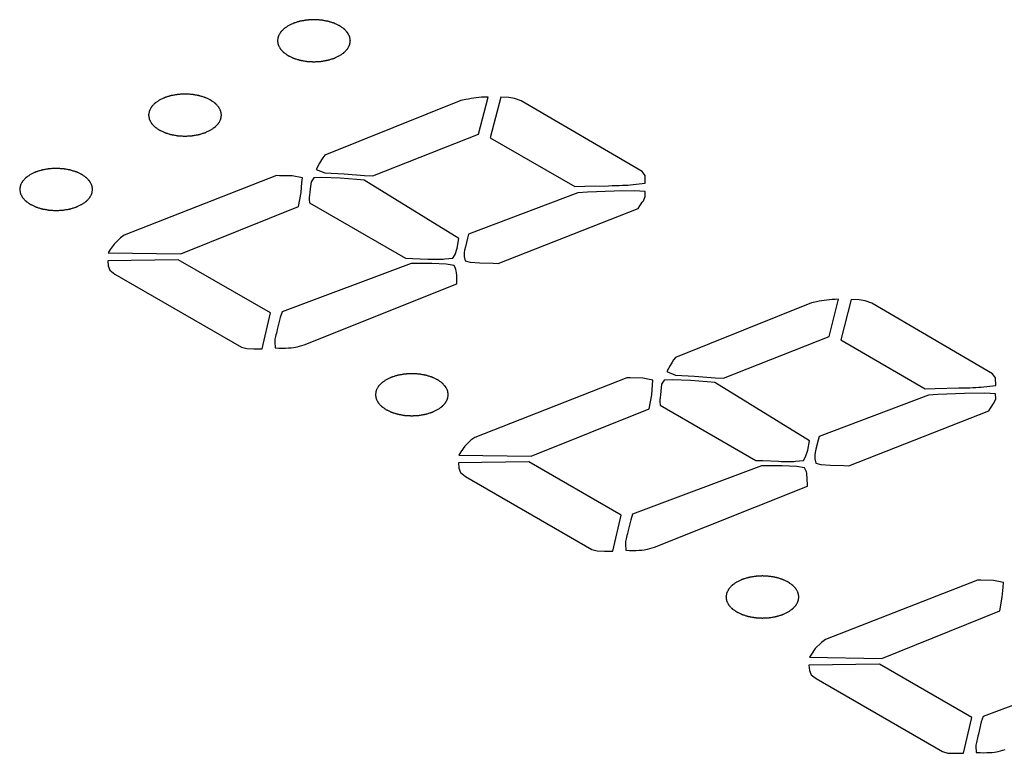
# Model space of a CAD drawing. Units: inches. Extents: x 0 to 34, y 0 to 22.
# Drawn here: x 27.2 to 27.8, y 12.7 to 13.1 of the extents above; entities that cross this region are included whole.
import ezdxf

# ---------------------------------------------------------------- set-up
doc = ezdxf.new("R2010")
doc.units = ezdxf.units.IN
doc.header["$LTSCALE"] = 1.87
doc.header["$MEASUREMENT"] = 0
doc.layers.add('7_ALL_FEATURES', color=7, linetype='CONTINUOUS')

msp = doc.modelspace()

# ---------------------------------------------------------------- linework, layer by layer
at = {"layer": '7_ALL_FEATURES', "color": 7, "linetype": 'CONTINUOUS'}
for p, q in [((27.46788, 13.01825), (27.39435, 12.98876)), ((27.47052, 13.0188), (27.46788, 13.01825)), ((27.47735, 13.00005), (27.48248, 13.02018)), ((27.48934, 13.02007), (27.48364, 12.9982)), ((27.49365, 13.01996), (27.48934, 13.02007)), ((27.49684, 13.0193), (27.49365, 13.01996)), ((27.50044, 13.0181), (27.49684, 13.0193)), ((27.56566, 12.97986), (27.50044, 13.0181)), ((27.42036, 12.97759), (27.47735, 13.00005)), ((27.48364, 12.9982), (27.52933, 12.97182)), ((27.39154, 12.98446), (27.38967, 12.9811)), ((27.38967, 12.9811), (27.39443, 12.97924)), ((27.39443, 12.97924), (27.40475, 12.97861)), ((27.40475, 12.97861), (27.41582, 12.97784)), ((27.56731, 12.97772), (27.56566, 12.97986)), ((27.3682, 12.9778), (27.28603, 12.9456)), ((27.36995, 12.97768), (27.3682, 12.9778)), ((27.37681, 12.97757), (27.36995, 12.97768)), ((27.38222, 12.97651), (27.37681, 12.97757)), ((27.38157, 12.9686), (27.38202, 12.97397)), ((27.38202, 12.97397), (27.38222, 12.97651)), ((27.38694, 12.97439), (27.38649, 12.9705)), ((27.38834, 12.97654), (27.38694, 12.97439)), ((27.3927, 12.97669), (27.38834, 12.97654)), ((27.40256, 12.97632), (27.3927, 12.97669)), ((27.41159, 12.97555), (27.40256, 12.97632)), ((27.41562, 12.97529), (27.41159, 12.97555)), ((27.46674, 12.94371), (27.41562, 12.97529)), ((27.41582, 12.97784), (27.42036, 12.97759)), ((27.56084, 12.97287), (27.56733, 12.97357)), ((27.56733, 12.97357), (27.56731, 12.97772)), ((27.38022, 12.96109), (27.38157, 12.9686)), ((27.53102, 12.96847), (27.47199, 12.946)), ((27.52933, 12.97182), (27.5347, 12.97197)), ((27.53617, 12.96876), (27.53102, 12.96847)), ((27.5347, 12.97197), (27.54749, 12.97228)), ((27.55053, 12.96934), (27.53617, 12.96876)), ((27.56151, 12.96952), (27.55053, 12.96934)), ((27.5673, 12.96914), (27.56151, 12.96952)), ((27.56733, 12.96646), (27.5673, 12.96914)), ((27.38599, 12.96486), (27.38617, 12.96299)), ((27.38617, 12.96299), (27.43786, 12.93314)), ((27.56639, 12.96404), (27.56733, 12.96646)), ((27.31654, 12.93538), (27.38022, 12.96109)), ((27.48801, 12.93024), (27.56363, 12.96001)), ((27.28398, 12.94411), (27.28058, 12.94075)), ((27.28603, 12.9456), (27.28398, 12.94411)), ((27.46583, 12.93861), (27.46674, 12.94371)), ((27.47138, 12.94399), (27.47028, 12.93929)), ((27.47199, 12.946), (27.47138, 12.94399)), ((27.27852, 12.93779), (27.27745, 12.93604)), ((27.27745, 12.93604), (27.31654, 12.93538)), ((27.28058, 12.94075), (27.27852, 12.93779)), ((27.4647, 12.93512), (27.46583, 12.93861)), ((27.31523, 12.93229), (27.27719, 12.93175)), ((27.27719, 12.93175), (27.27745, 12.92894)), ((27.36507, 12.90352), (27.31523, 12.93229)), ((27.43786, 12.93314), (27.44166, 12.93302)), ((27.44166, 12.93302), (27.44999, 12.93265)), ((27.45917, 12.93268), (27.46357, 12.9331)), ((27.46357, 12.9331), (27.4647, 12.93512)), ((27.4696, 12.93406), (27.47019, 12.93165)), ((27.47019, 12.93165), (27.47287, 12.93099)), ((27.47287, 12.93099), (27.47815, 12.93061)), ((27.27745, 12.92894), (27.27831, 12.92666)), ((27.27831, 12.92666), (27.28099, 12.92453)), ((27.4409, 12.9302), (27.37128, 12.90407)), ((27.45211, 12.93024), (27.4409, 12.9302)), ((27.45994, 12.92987), (27.45211, 12.93024)), ((27.46415, 12.92922), (27.45994, 12.92987)), ((27.46488, 12.92761), (27.46415, 12.92922)), ((27.47815, 12.93061), (27.48523, 12.93037)), ((27.48523, 12.93037), (27.48801, 12.93024)), ((27.28099, 12.92453), (27.34929, 12.88509)), ((27.46566, 12.91917), (27.46561, 12.92385)), ((27.38312, 12.88629), (27.46566, 12.91917)), ((27.65983, 12.90951), (27.65718, 12.90896)), ((27.66665, 12.89076), (27.67179, 12.91089)), ((27.67864, 12.91078), (27.67294, 12.88891)), ((27.68295, 12.91066), (27.67864, 12.91078)), ((27.68614, 12.91), (27.68295, 12.91066)), ((27.68975, 12.90881), (27.68614, 12.91)), ((27.65718, 12.90896), (27.58365, 12.87947)), ((27.75496, 12.87057), (27.68975, 12.90881)), ((27.36059, 12.88419), (27.36507, 12.90352)), ((27.37024, 12.90112), (27.3687, 12.89455)), ((27.37128, 12.90407), (27.37024, 12.90112)), ((27.60966, 12.8683), (27.66665, 12.89076)), ((27.67294, 12.88891), (27.71863, 12.86253)), ((27.34929, 12.88509), (27.35221, 12.8843)), ((27.35221, 12.8843), (27.356, 12.88418)), ((27.356, 12.88418), (27.36059, 12.88419)), ((27.36738, 12.88797), (27.36754, 12.88462)), ((27.37936, 12.8852), (27.38312, 12.88629)), ((27.58085, 12.87516), (27.57897, 12.87181)), ((27.5575, 12.86851), (27.47534, 12.8363)), ((27.55926, 12.86838), (27.5575, 12.86851)), ((27.56612, 12.86827), (27.55926, 12.86838)), ((27.57153, 12.86722), (27.56612, 12.86827)), ((27.57133, 12.86467), (27.57153, 12.86722)), ((27.57764, 12.86724), (27.57624, 12.86509)), ((27.582, 12.86739), (27.57764, 12.86724)), ((27.57897, 12.87181), (27.58373, 12.86995)), ((27.59187, 12.86703), (27.582, 12.86739)), ((27.58373, 12.86995), (27.59406, 12.86931)), ((27.60089, 12.86625), (27.59187, 12.86703)), ((27.59406, 12.86931), (27.60513, 12.86855)), ((27.60513, 12.86855), (27.60966, 12.8683)), ((27.75661, 12.86843), (27.75496, 12.87057)), ((27.75663, 12.86427), (27.75661, 12.86843)), ((27.57088, 12.85931), (27.57133, 12.86467)), ((27.57624, 12.86509), (27.5758, 12.8612)), ((27.60492, 12.866), (27.60089, 12.86625)), ((27.65605, 12.83441), (27.60492, 12.866)), ((27.71863, 12.86253), (27.72401, 12.86268)), ((27.72401, 12.86268), (27.7368, 12.86298)), ((27.75014, 12.86358), (27.75663, 12.86427)), ((27.56953, 12.8518), (27.57088, 12.85931)), ((27.72033, 12.85918), (27.6613, 12.83671)), ((27.72547, 12.85947), (27.72033, 12.85918)), ((27.73984, 12.86004), (27.72547, 12.85947)), ((27.75082, 12.86023), (27.73984, 12.86004)), ((27.75661, 12.85985), (27.75082, 12.86023)), ((27.75569, 12.85475), (27.75663, 12.85717)), ((27.75663, 12.85717), (27.75661, 12.85985)), ((27.50585, 12.82609), (27.56953, 12.8518)), ((27.5753, 12.85557), (27.57547, 12.85369)), ((27.57547, 12.85369), (27.62716, 12.82385)), ((27.67732, 12.82095), (27.75293, 12.85072)), ((27.47534, 12.8363), (27.47329, 12.83482)), ((27.6613, 12.83671), (27.66068, 12.8347)), ((27.46989, 12.83146), (27.46783, 12.8285)), ((27.47329, 12.83482), (27.46989, 12.83146)), ((27.65514, 12.82931), (27.65605, 12.83441)), ((27.66068, 12.8347), (27.65959, 12.83)), ((27.46783, 12.8285), (27.46675, 12.82675)), ((27.46675, 12.82675), (27.50585, 12.82609)), ((27.65288, 12.82381), (27.654, 12.82582)), ((27.654, 12.82582), (27.65514, 12.82931)), ((27.6589, 12.82477), (27.65949, 12.82236)), ((27.50453, 12.823), (27.46649, 12.82246)), ((27.46649, 12.82246), (27.46675, 12.81965)), ((27.46675, 12.81965), (27.46762, 12.81737)), ((27.55438, 12.79422), (27.50453, 12.823)), ((27.6302, 12.82091), (27.56059, 12.79478)), ((27.62716, 12.82385), (27.63096, 12.82373)), ((27.64141, 12.82095), (27.6302, 12.82091)), ((27.63096, 12.82373), (27.6393, 12.82336)), ((27.64924, 12.82058), (27.64141, 12.82095)), ((27.64847, 12.82339), (27.65288, 12.82381)), ((27.65345, 12.81992), (27.64924, 12.82058)), ((27.65418, 12.81832), (27.65345, 12.81992)), ((27.65949, 12.82236), (27.66217, 12.8217)), ((27.66217, 12.8217), (27.66745, 12.82131)), ((27.66745, 12.82131), (27.67454, 12.82107)), ((27.67454, 12.82107), (27.67732, 12.82095)), ((27.46762, 12.81737), (27.47029, 12.81523)), ((27.47029, 12.81523), (27.5386, 12.7758)), ((27.65496, 12.80987), (27.65491, 12.81455)), ((27.57242, 12.77699), (27.65496, 12.80987)), ((27.5499, 12.7749), (27.55438, 12.79422)), ((27.56059, 12.79478), (27.55955, 12.79183)), ((27.55955, 12.79183), (27.558, 12.78526)), ((27.55668, 12.77868), (27.55685, 12.77533)), ((27.56867, 12.77591), (27.57242, 12.77699)), ((27.5386, 12.7758), (27.54151, 12.775)), ((27.54151, 12.775), (27.54531, 12.77488)), ((27.54531, 12.77488), (27.5499, 12.7749)), ((27.74681, 12.75922), (27.66464, 12.72701)), ((27.74856, 12.75909), (27.74681, 12.75922)), ((27.75542, 12.75898), (27.74856, 12.75909)), ((27.76083, 12.75793), (27.75542, 12.75898)), ((27.76018, 12.75002), (27.76063, 12.75538)), ((27.76063, 12.75538), (27.76083, 12.75793)), ((27.75883, 12.7425), (27.76018, 12.75002)), ((27.69515, 12.7168), (27.75883, 12.7425)), ((27.66259, 12.72553), (27.65919, 12.72216)), ((27.66464, 12.72701), (27.66259, 12.72553)), ((27.65713, 12.71921), (27.65606, 12.71746)), ((27.65919, 12.72216), (27.65713, 12.71921)), ((27.69384, 12.71371), (27.6558, 12.71317)), ((27.6558, 12.71317), (27.65606, 12.71035)), ((27.65606, 12.71746), (27.69515, 12.7168)), ((27.74368, 12.68493), (27.69384, 12.71371)), ((27.65606, 12.71035), (27.65692, 12.70808)), ((27.65692, 12.70808), (27.6596, 12.70594)), ((27.81951, 12.71162), (27.74989, 12.68549)), ((27.6596, 12.70594), (27.7279, 12.66651)), ((27.7392, 12.66561), (27.74368, 12.68493)), ((27.74885, 12.68254), (27.7473, 12.67596)), ((27.74989, 12.68549), (27.74885, 12.68254)), ((27.7279, 12.66651), (27.73082, 12.66571)), ((27.73082, 12.66571), (27.73461, 12.66559)), ((27.73461, 12.66559), (27.7392, 12.66561)), ((27.74599, 12.66939), (27.74615, 12.66604)), ((27.75797, 12.66661), (27.76173, 12.6677))]:
    msp.add_line(p, q, dxfattribs=at)
for points in [[(27.37455, 13.05864), (27.37435, 13.0585), (27.37394, 13.05821), (27.37333, 13.05778), (27.37283, 13.05743), (27.37247, 13.05718), (27.37227, 13.05703), (27.3721, 13.05693), (27.372, 13.0568), (27.37185, 13.05664), (27.37159, 13.05636), (27.3712, 13.05595), (27.37083, 13.05554), (27.37056, 13.05526), (27.37041, 13.05509), (27.37029, 13.05497), (27.37023, 13.05484), (27.37013, 13.05466), (27.36997, 13.05435), (27.36974, 13.05391), (27.3695, 13.05347), (27.36934, 13.05316), (27.36925, 13.05298), (27.36916, 13.05285), (27.36915, 13.05271), (27.36912, 13.05252), (27.36906, 13.0522), (27.36898, 13.05173), (27.3689, 13.05126), (27.36884, 13.05093), (27.36881, 13.05074), (27.36877, 13.0506), (27.36881, 13.05047), (27.36884, 13.05028), (27.3689, 13.04996), (27.36897, 13.0495), (27.36905, 13.04904), (27.3691, 13.04872), (27.36914, 13.04854), (27.36915, 13.0484), (27.36923, 13.04826), (27.36932, 13.04809), (27.36949, 13.04778), (27.36972, 13.04733), (27.36995, 13.04689), (27.37011, 13.04658), (27.37021, 13.04641), (27.37026, 13.04627), (27.37039, 13.04615), (27.37053, 13.04599), (27.3708, 13.0457), (27.37117, 13.04529), (27.37155, 13.04489), (27.37181, 13.0446), (27.37197, 13.04444), (27.37206, 13.04431), (27.37223, 13.04421), (27.37243, 13.04406), (27.3728, 13.04381), (27.37331, 13.04344), (27.37383, 13.04308), (27.37419, 13.04282), (27.3744, 13.04268), (27.37454, 13.04256), (27.37474, 13.04248), (27.37498, 13.04236), (27.37542, 13.04216), (27.37604, 13.04186), (27.37666, 13.04157), (27.37709, 13.04136), (27.37734, 13.04125), (27.37751, 13.04115), (27.37773, 13.0411), (27.37801, 13.04101), (27.37851, 13.04086), (27.37921, 13.04064), (27.37992, 13.04042), (27.38041, 13.04026), (27.3807, 13.04018), (27.3809, 13.0401), (27.38114, 13.04007), (27.38144, 13.04002), (27.38198, 13.03992), (27.38274, 13.03979), (27.38351, 13.03965), (27.38404, 13.03956), (27.38435, 13.03951), (27.38458, 13.03946), (27.38482, 13.03945), (27.38515, 13.03943), (27.38572, 13.0394), (27.38653, 13.03935), (27.38734, 13.0393), (27.38798, 13.03927), (27.38847, 13.03922), (27.38895, 13.03927), (27.38959, 13.0393), (27.39038, 13.03935), (27.39118, 13.03939), (27.39182, 13.03943), (27.3923, 13.03944), (27.39275, 13.03954), (27.39337, 13.03964), (27.39413, 13.03978), (27.3949, 13.03991), (27.39544, 13.04), (27.39574, 13.04006), (27.39598, 13.04009), (27.39618, 13.04016), (27.39647, 13.04025), (27.39696, 13.0404), (27.39767, 13.04062), (27.39838, 13.04084), (27.39887, 13.04099), (27.39915, 13.04107), (27.39937, 13.04113), (27.39955, 13.04123), (27.39981, 13.04135), (27.40025, 13.04156), (27.40113, 13.04197), (27.40189, 13.04233), (27.40239, 13.04257)], [(27.40239, 13.04257), (27.40259, 13.04271), (27.403, 13.043), (27.40361, 13.04342), (27.40412, 13.04378), (27.40448, 13.04403), (27.40467, 13.04418), (27.40484, 13.04428), (27.40494, 13.04441), (27.4051, 13.04457), (27.40536, 13.04485), (27.40574, 13.04526), (27.40611, 13.04567), (27.40638, 13.04595), (27.40653, 13.04612), (27.40666, 13.04623), (27.40671, 13.04637), (27.40681, 13.04655), (27.40697, 13.04686), (27.40721, 13.0473), (27.40744, 13.04774), (27.40761, 13.04805), (27.40769, 13.04823), (27.40778, 13.04836), (27.40779, 13.0485), (27.40783, 13.04869), (27.40788, 13.04901), (27.40796, 13.04948), (27.40804, 13.04995), (27.4081, 13.05028), (27.40813, 13.05046), (27.40817, 13.0506), (27.40813, 13.05074), (27.4081, 13.05093), (27.40805, 13.05125), (27.40797, 13.05171), (27.40789, 13.05217), (27.40784, 13.05249), (27.4078, 13.05267), (27.40779, 13.05281), (27.40771, 13.05294), (27.40762, 13.05312), (27.40746, 13.05343), (27.40723, 13.05387), (27.40699, 13.05432), (27.40683, 13.05463), (27.40674, 13.0548), (27.40668, 13.05494), (27.40656, 13.05506), (27.40641, 13.05522), (27.40614, 13.05551), (27.40577, 13.05591), (27.40539, 13.05632), (27.40513, 13.05661), (27.40498, 13.05677), (27.40488, 13.0569), (27.40471, 13.057), (27.40451, 13.05715), (27.40414, 13.0574), (27.40363, 13.05777), (27.40311, 13.05813), (27.40275, 13.05839), (27.40254, 13.05853), (27.4024, 13.05865), (27.4022, 13.05873), (27.40196, 13.05885), (27.40152, 13.05905), (27.40091, 13.05934), (27.40029, 13.05964), (27.39986, 13.05984), (27.39961, 13.05996), (27.39943, 13.06005), (27.39921, 13.06011), (27.39893, 13.0602), (27.39843, 13.06035), (27.39773, 13.06057), (27.39702, 13.06079), (27.39653, 13.06094), (27.39625, 13.06103), (27.39604, 13.0611), (27.39581, 13.06114), (27.3955, 13.06119), (27.39496, 13.06128), (27.3942, 13.06142), (27.39343, 13.06156), (27.3929, 13.06165), (27.39259, 13.0617), (27.39237, 13.06175), (27.39212, 13.06176), (27.3918, 13.06178), (27.39123, 13.06181), (27.39042, 13.06186), (27.38961, 13.06191), (27.38896, 13.06194), (27.38847, 13.06199), (27.38799, 13.06194), (27.38736, 13.06191), (27.38656, 13.06186), (27.38576, 13.06182), (27.38513, 13.06178), (27.38464, 13.06177), (27.38419, 13.06167), (27.38357, 13.06157), (27.38281, 13.06143), (27.38204, 13.0613), (27.38151, 13.06121), (27.3812, 13.06115), (27.38096, 13.06112), (27.38076, 13.06104), (27.38047, 13.06096), (27.37998, 13.06081), (27.37927, 13.06059), (27.37857, 13.06037), (27.37807, 13.06022), (27.37779, 13.06013), (27.37757, 13.06008), (27.37739, 13.05998), (27.37714, 13.05986), (27.3767, 13.05965), (27.37581, 13.05924), (27.37506, 13.05888), (27.37455, 13.05864)], [(27.33279, 13.00239), (27.333, 13.00253), (27.3334, 13.00282), (27.33401, 13.00324), (27.33452, 13.0036), (27.33488, 13.00385), (27.33508, 13.00399), (27.33524, 13.0041), (27.33534, 13.00422), (27.3355, 13.00438), (27.33576, 13.00467), (27.33614, 13.00508), (27.33652, 13.00549), (27.33679, 13.00577), (27.33693, 13.00593), (27.33706, 13.00605), (27.33712, 13.00619), (27.33721, 13.00636), (27.33737, 13.00667), (27.33761, 13.00712), (27.33784, 13.00756), (27.33801, 13.00787), (27.3381, 13.00804), (27.33818, 13.00817), (27.33819, 13.00832), (27.33823, 13.0085), (27.33828, 13.00883), (27.33837, 13.0093), (27.33844, 13.00977), (27.33851, 13.0101), (27.33853, 13.01028), (27.33857, 13.01042), (27.33853, 13.01056), (27.33851, 13.01074), (27.33845, 13.01107), (27.33837, 13.01153), (27.33829, 13.01199), (27.33824, 13.01231), (27.3382, 13.01249), (27.3382, 13.01263), (27.33811, 13.01276), (27.33802, 13.01294), (27.33786, 13.01325), (27.33763, 13.01369), (27.3374, 13.01413), (27.33724, 13.01444), (27.33714, 13.01462), (27.33709, 13.01476), (27.33696, 13.01488), (27.33681, 13.01504), (27.33655, 13.01532), (27.33617, 13.01573), (27.3358, 13.01614), (27.33554, 13.01643), (27.33538, 13.01659), (27.33528, 13.01672), (27.33511, 13.01682), (27.33491, 13.01697), (27.33455, 13.01722), (27.33403, 13.01759), (27.33352, 13.01795), (27.33316, 13.01821), (27.33295, 13.01835), (27.3328, 13.01847), (27.33261, 13.01855), (27.33236, 13.01867), (27.33193, 13.01887), (27.33131, 13.01916), (27.33069, 13.01946), (27.33026, 13.01966), (27.33001, 13.01978), (27.32983, 13.01987), (27.32961, 13.01993), (27.32933, 13.02002), (27.32884, 13.02017), (27.32813, 13.02039), (27.32743, 13.02061), (27.32693, 13.02076), (27.32665, 13.02085), (27.32644, 13.02092), (27.32621, 13.02095), (27.3259, 13.02101), (27.32537, 13.0211), (27.3246, 13.02124), (27.32384, 13.02137), (27.3233, 13.02147), (27.32299, 13.02152), (27.32277, 13.02157), (27.32252, 13.02158), (27.3222, 13.0216), (27.32163, 13.02163), (27.32082, 13.02168), (27.32001, 13.02172), (27.31936, 13.02176), (27.31887, 13.0218), (27.3184, 13.02176), (27.31776, 13.02173), (27.31696, 13.02168), (27.31617, 13.02164), (27.31553, 13.02159), (27.31505, 13.02159), (27.31459, 13.02149), (27.31398, 13.02139), (27.31321, 13.02125), (27.31245, 13.02112), (27.31191, 13.02102), (27.3116, 13.02097), (27.31137, 13.02094), (27.31116, 13.02086), (27.31088, 13.02078), (27.31038, 13.02063), (27.30968, 13.02041), (27.30897, 13.02019), (27.30847, 13.02004), (27.30819, 13.01995), (27.30797, 13.0199), (27.30779, 13.0198), (27.30754, 13.01968), (27.3071, 13.01947), (27.30622, 13.01906), (27.30546, 13.0187), (27.30496, 13.01846)], [(27.30496, 13.01846), (27.30475, 13.01832), (27.30435, 13.01803), (27.30374, 13.0176), (27.30323, 13.01724), (27.30287, 13.017), (27.30267, 13.01685), (27.30251, 13.01675), (27.30241, 13.01662), (27.30225, 13.01646), (27.30199, 13.01617), (27.30161, 13.01577), (27.30123, 13.01536), (27.30096, 13.01508), (27.30082, 13.01491), (27.30069, 13.01479), (27.30063, 13.01466), (27.30054, 13.01448), (27.30037, 13.01417), (27.30014, 13.01373), (27.29991, 13.01329), (27.29974, 13.01298), (27.29965, 13.0128), (27.29956, 13.01267), (27.29956, 13.01253), (27.29952, 13.01234), (27.29947, 13.01201), (27.29938, 13.01155), (27.2993, 13.01108), (27.29924, 13.01075), (27.29922, 13.01056), (27.29918, 13.01042), (27.29922, 13.01028), (27.29924, 13.0101), (27.2993, 13.00978), (27.29938, 13.00932), (27.29946, 13.00886), (27.29951, 13.00854), (27.29954, 13.00835), (27.29955, 13.00821), (27.29964, 13.00808), (27.29972, 13.00791), (27.29989, 13.0076), (27.30012, 13.00715), (27.30035, 13.00671), (27.30051, 13.0064), (27.30061, 13.00623), (27.30066, 13.00609), (27.30079, 13.00597), (27.30094, 13.00581), (27.3012, 13.00552), (27.30158, 13.00511), (27.30195, 13.0047), (27.30221, 13.00442), (27.30237, 13.00426), (27.30247, 13.00413), (27.30264, 13.00403), (27.30284, 13.00388), (27.3032, 13.00362), (27.30372, 13.00326), (27.30423, 13.0029), (27.30459, 13.00264), (27.3048, 13.0025), (27.30495, 13.00238), (27.30514, 13.0023), (27.30539, 13.00218), (27.30582, 13.00198), (27.30644, 13.00168), (27.30706, 13.00139), (27.30749, 13.00118), (27.30774, 13.00107), (27.30792, 13.00097), (27.30814, 13.00091), (27.30842, 13.00082), (27.30891, 13.00067), (27.30962, 13.00045), (27.31032, 13.00024), (27.31082, 13.00008), (27.3111, 13), (27.3113, 12.99992), (27.31154, 12.99989), (27.31184, 12.99983), (27.31238, 12.99974), (27.31315, 12.99961), (27.31391, 12.99947), (27.31445, 12.99938), (27.31476, 12.99932), (27.31498, 12.99927), (27.31523, 12.99927), (27.31555, 12.99925), (27.31612, 12.99922), (27.31693, 12.99917), (27.31774, 12.99912), (27.31839, 12.99909), (27.31888, 12.99904), (27.31935, 12.99909), (27.31999, 12.99912), (27.32079, 12.99917), (27.32158, 12.99921), (27.32222, 12.99925), (27.3227, 12.99926), (27.32316, 12.99936), (27.32377, 12.99946), (27.32454, 12.9996), (27.3253, 12.99973), (27.32584, 12.99982), (27.32614, 12.99988), (27.32638, 12.99991), (27.32659, 12.99998), (27.32687, 13.00007), (27.32736, 13.00022), (27.32807, 13.00044), (27.32878, 13.00065), (27.32927, 13.0008), (27.32955, 13.00089), (27.32977, 13.00095), (27.32996, 13.00105), (27.33021, 13.00116), (27.33065, 13.00137), (27.33153, 13.00179), (27.33229, 13.00215), (27.33279, 13.00239)], [(27.2632, 12.9622), (27.2634, 12.96235), (27.26381, 12.96263), (27.26442, 12.96306), (27.26492, 12.96342), (27.26528, 12.96367), (27.26548, 12.96381), (27.26565, 12.96391), (27.26575, 12.96404), (27.2659, 12.9642), (27.26616, 12.96449), (27.26654, 12.9649), (27.26692, 12.9653), (27.26719, 12.96559), (27.26733, 12.96575), (27.26746, 12.96587), (27.26752, 12.96601), (27.26762, 12.96618), (27.26778, 12.96649), (27.26801, 12.96693), (27.26825, 12.96738), (27.26841, 12.96769), (27.2685, 12.96786), (27.26859, 12.96799), (27.2686, 12.96814), (27.26863, 12.96832), (27.26869, 12.96865), (27.26877, 12.96912), (27.26885, 12.96959), (27.26891, 12.96991), (27.26894, 12.9701), (27.26898, 12.97024), (27.26894, 12.97038), (27.26891, 12.97056), (27.26885, 12.97089), (27.26878, 12.97135), (27.2687, 12.9718), (27.26864, 12.97213), (27.26861, 12.97231), (27.2686, 12.97245), (27.26852, 12.97258), (27.26843, 12.97276), (27.26826, 12.97307), (27.26803, 12.97351), (27.2678, 12.97395), (27.26764, 12.97426), (27.26754, 12.97444), (27.26749, 12.97458), (27.26736, 12.97469), (27.26722, 12.97486), (27.26695, 12.97514), (27.26658, 12.97555), (27.2662, 12.97596), (27.26594, 12.97625), (27.26578, 12.97641), (27.26569, 12.97653), (27.26552, 12.97664), (27.26531, 12.97679), (27.26495, 12.97704), (27.26444, 12.9774), (27.26392, 12.97777), (27.26356, 12.97802), (27.26335, 12.97817), (27.26321, 12.97828), (27.26301, 12.97836), (27.26277, 12.97848), (27.26233, 12.97869), (27.26171, 12.97898), (27.26109, 12.97927), (27.26066, 12.97948), (27.26041, 12.9796), (27.26024, 12.97969), (27.26001, 12.97975), (27.25974, 12.97984), (27.25924, 12.97999), (27.25854, 12.98021), (27.25783, 12.98043), (27.25734, 12.98058), (27.25705, 12.98067), (27.25685, 12.98074), (27.25661, 12.98077), (27.25631, 12.98083), (27.25577, 12.98092), (27.25501, 12.98106), (27.25424, 12.98119), (27.25371, 12.98129), (27.2534, 12.98134), (27.25317, 12.98139), (27.25292, 12.98139), (27.2526, 12.98142), (27.25203, 12.98145), (27.25122, 12.98149), (27.25041, 12.98154), (27.24976, 12.98157), (27.24928, 12.98162), (27.2488, 12.98157), (27.24816, 12.98155), (27.24737, 12.9815), (27.24657, 12.98146), (27.24593, 12.98141), (27.24545, 12.98141), (27.245, 12.98131), (27.24438, 12.98121), (27.24362, 12.98107), (27.24285, 12.98093), (27.24231, 12.98084), (27.24201, 12.98079), (27.24177, 12.98076), (27.24157, 12.98068), (27.24128, 12.9806), (27.24079, 12.98044), (27.24008, 12.98023), (27.23937, 12.98001), (27.23888, 12.97986), (27.2386, 12.97977), (27.23838, 12.97971), (27.2382, 12.97962), (27.23794, 12.9795), (27.2375, 12.97929), (27.23662, 12.97887), (27.23586, 12.97852), (27.23536, 12.97828)], [(27.23536, 12.97828), (27.23516, 12.97813), (27.23475, 12.97785), (27.23414, 12.97742), (27.23363, 12.97706), (27.23327, 12.97681), (27.23308, 12.97667), (27.23291, 12.97657), (27.23281, 12.97644), (27.23265, 12.97628), (27.23239, 12.97599), (27.23201, 12.97559), (27.23164, 12.97518), (27.23137, 12.97489), (27.23122, 12.97473), (27.23109, 12.97461), (27.23104, 12.97448), (27.23094, 12.9743), (27.23078, 12.97399), (27.23054, 12.97355), (27.23031, 12.97311), (27.23014, 12.9728), (27.23005, 12.97262), (27.22997, 12.97249), (27.22996, 12.97235), (27.22992, 12.97216), (27.22987, 12.97183), (27.22979, 12.97136), (27.22971, 12.9709), (27.22965, 12.97057), (27.22962, 12.97038), (27.22958, 12.97024), (27.22962, 12.9701), (27.22965, 12.96992), (27.2297, 12.9696), (27.22978, 12.96914), (27.22986, 12.96868), (27.22991, 12.96836), (27.22995, 12.96817), (27.22995, 12.96803), (27.23004, 12.9679), (27.23013, 12.96772), (27.23029, 12.96741), (27.23052, 12.96697), (27.23076, 12.96653), (27.23091, 12.96622), (27.23101, 12.96604), (27.23107, 12.96591), (27.23119, 12.96579), (27.23134, 12.96562), (27.23161, 12.96534), (27.23198, 12.96493), (27.23236, 12.96452), (27.23262, 12.96424), (27.23277, 12.96408), (27.23287, 12.96395), (27.23304, 12.96384), (27.23324, 12.9637), (27.23361, 12.96344), (27.23412, 12.96308), (27.23464, 12.96272), (27.235, 12.96246), (27.23521, 12.96232), (27.23535, 12.9622), (27.23555, 12.96212), (27.23579, 12.962), (27.23623, 12.96179), (27.23684, 12.9615), (27.23746, 12.96121), (27.23789, 12.961), (27.23814, 12.96089), (27.23832, 12.96079), (27.23854, 12.96073), (27.23882, 12.96064), (27.23932, 12.96049), (27.24002, 12.96027), (27.24073, 12.96006), (27.24122, 12.9599), (27.2415, 12.95982), (27.24171, 12.95974), (27.24194, 12.95971), (27.24225, 12.95965), (27.24279, 12.95956), (27.24355, 12.95942), (27.24432, 12.95929), (27.24485, 12.95919), (27.24516, 12.95914), (27.24538, 12.95909), (27.24563, 12.95909), (27.24595, 12.95907), (27.24652, 12.95904), (27.24733, 12.95899), (27.24814, 12.95894), (27.24879, 12.95891), (27.24928, 12.95886), (27.24976, 12.95891), (27.25039, 12.95894), (27.25119, 12.95899), (27.25199, 12.95903), (27.25262, 12.95907), (27.25311, 12.95908), (27.25356, 12.95918), (27.25417, 12.95928), (27.25494, 12.95941), (27.25571, 12.95955), (27.25624, 12.95964), (27.25655, 12.9597), (27.25678, 12.95973), (27.25699, 12.9598), (27.25727, 12.95988), (27.25777, 12.96004), (27.25848, 12.96025), (27.25918, 12.96047), (27.25968, 12.96062), (27.25996, 12.96071), (27.26018, 12.96077), (27.26036, 12.96087), (27.26061, 12.96098), (27.26105, 12.96119), (27.26194, 12.96161), (27.26269, 12.96197), (27.2632, 12.9622)], [(27.42745, 12.86738), (27.42724, 12.86723), (27.42684, 12.86695), (27.42623, 12.86652), (27.42572, 12.86616), (27.42536, 12.86591), (27.42516, 12.86577), (27.425, 12.86567), (27.4249, 12.86554), (27.42474, 12.86538), (27.42448, 12.86509), (27.4241, 12.86469), (27.42372, 12.86428), (27.42346, 12.86399), (27.42331, 12.86383), (27.42318, 12.86371), (27.42313, 12.86358), (27.42303, 12.8634), (27.42287, 12.86309), (27.42263, 12.86265), (27.4224, 12.86221), (27.42223, 12.8619), (27.42214, 12.86172), (27.42206, 12.86159), (27.42205, 12.86145), (27.42201, 12.86126), (27.42196, 12.86093), (27.42187, 12.86046), (27.4218, 12.86), (27.42174, 12.85967), (27.42171, 12.85948), (27.42167, 12.85934), (27.42171, 12.8592), (27.42173, 12.85902), (27.42179, 12.8587), (27.42187, 12.85824), (27.42195, 12.85778), (27.422, 12.85746), (27.42204, 12.85727), (27.42204, 12.85713), (27.42213, 12.857), (27.42222, 12.85682), (27.42238, 12.85651), (27.42261, 12.85607), (27.42284, 12.85563), (27.423, 12.85532), (27.4231, 12.85514), (27.42315, 12.85501), (27.42328, 12.85489), (27.42343, 12.85472), (27.42369, 12.85444), (27.42407, 12.85403), (27.42445, 12.85362), (27.42471, 12.85334), (27.42486, 12.85318), (27.42496, 12.85305), (27.42513, 12.85294), (27.42533, 12.8528), (27.42569, 12.85254), (27.42621, 12.85218), (27.42673, 12.85182), (27.42708, 12.85156), (27.42729, 12.85142), (27.42744, 12.8513), (27.42764, 12.85122), (27.42788, 12.8511), (27.42831, 12.85089), (27.42893, 12.8506), (27.42955, 12.85031), (27.42998, 12.8501), (27.43023, 12.84999), (27.43041, 12.84989), (27.43063, 12.84983), (27.43091, 12.84974), (27.4314, 12.84959), (27.43211, 12.84937), (27.43281, 12.84916), (27.43331, 12.849), (27.43359, 12.84892), (27.4338, 12.84884), (27.43403, 12.84881), (27.43434, 12.84875), (27.43487, 12.84866), (27.43564, 12.84852), (27.4364, 12.84839), (27.43694, 12.84829), (27.43725, 12.84824), (27.43747, 12.84819), (27.43772, 12.84819), (27.43804, 12.84817), (27.43861, 12.84814), (27.43942, 12.84809), (27.44023, 12.84804), (27.44088, 12.84801), (27.44137, 12.84796), (27.44184, 12.84801), (27.44248, 12.84804), (27.44328, 12.84809), (27.44408, 12.84813), (27.44471, 12.84817), (27.4452, 12.84818), (27.44565, 12.84828), (27.44626, 12.84838), (27.44703, 12.84851), (27.44779, 12.84865), (27.44833, 12.84874), (27.44864, 12.8488), (27.44887, 12.84883), (27.44908, 12.8489), (27.44936, 12.84898), (27.44986, 12.84914), (27.45056, 12.84935), (27.45127, 12.84957), (27.45177, 12.84972), (27.45205, 12.84981), (27.45227, 12.84987), (27.45245, 12.84997), (27.4527, 12.85008), (27.45314, 12.85029), (27.45403, 12.85071), (27.45478, 12.85107), (27.45529, 12.8513)], [(27.45529, 12.8513), (27.45549, 12.85145), (27.4559, 12.85173), (27.45651, 12.85216), (27.45701, 12.85252), (27.45737, 12.85277), (27.45757, 12.85291), (27.45774, 12.85301), (27.45784, 12.85314), (27.45799, 12.8533), (27.45825, 12.85359), (27.45863, 12.854), (27.45901, 12.8544), (27.45928, 12.85469), (27.45942, 12.85485), (27.45955, 12.85497), (27.45961, 12.85511), (27.45971, 12.85528), (27.45987, 12.85559), (27.4601, 12.85603), (27.46033, 12.85648), (27.4605, 12.85679), (27.46059, 12.85696), (27.46068, 12.85709), (27.46068, 12.85724), (27.46072, 12.85742), (27.46078, 12.85775), (27.46086, 12.85822), (27.46094, 12.85869), (27.461, 12.85901), (27.46102, 12.8592), (27.46107, 12.85934), (27.46102, 12.85948), (27.461, 12.85966), (27.46094, 12.85998), (27.46087, 12.86045), (27.46078, 12.8609), (27.46073, 12.86123), (27.4607, 12.86141), (27.46069, 12.86155), (27.4606, 12.86168), (27.46052, 12.86186), (27.46035, 12.86217), (27.46012, 12.86261), (27.45989, 12.86305), (27.45973, 12.86336), (27.45963, 12.86354), (27.45958, 12.86368), (27.45945, 12.86379), (27.45931, 12.86396), (27.45904, 12.86424), (27.45867, 12.86465), (27.45829, 12.86506), (27.45803, 12.86535), (27.45787, 12.86551), (27.45777, 12.86563), (27.4576, 12.86574), (27.4574, 12.86589), (27.45704, 12.86614), (27.45653, 12.8665), (27.45601, 12.86687), (27.45565, 12.86712), (27.45544, 12.86727), (27.45529, 12.86738), (27.4551, 12.86746), (27.45485, 12.86758), (27.45442, 12.86779), (27.4538, 12.86808), (27.45318, 12.86837), (27.45275, 12.86858), (27.4525, 12.8687), (27.45232, 12.86879), (27.4521, 12.86885), (27.45182, 12.86894), (27.45133, 12.86909), (27.45062, 12.86931), (27.44992, 12.86953), (27.44943, 12.86968), (27.44914, 12.86977), (27.44894, 12.86984), (27.4487, 12.86987), (27.4484, 12.86993), (27.44786, 12.87002), (27.44709, 12.87016), (27.44633, 12.87029), (27.44579, 12.87039), (27.44549, 12.87044), (27.44526, 12.87049), (27.44501, 12.87049), (27.44469, 12.87052), (27.44412, 12.87055), (27.44331, 12.87059), (27.4425, 12.87064), (27.44185, 12.87067), (27.44136, 12.87072), (27.44089, 12.87067), (27.44025, 12.87065), (27.43946, 12.8706), (27.43866, 12.87056), (27.43802, 12.87051), (27.43754, 12.8705), (27.43708, 12.87041), (27.43647, 12.8703), (27.4357, 12.87017), (27.43494, 12.87003), (27.4344, 12.86994), (27.4341, 12.86989), (27.43386, 12.86986), (27.43365, 12.86978), (27.43337, 12.8697), (27.43288, 12.86954), (27.43217, 12.86933), (27.43146, 12.86911), (27.43097, 12.86896), (27.43069, 12.86887), (27.43047, 12.86881), (27.43029, 12.86872), (27.43003, 12.8686), (27.42959, 12.86839), (27.42871, 12.86797), (27.42795, 12.86762), (27.42745, 12.86738)], [(27.64459, 12.74201), (27.64479, 12.74215), (27.6452, 12.74244), (27.64581, 12.74287), (27.64632, 12.74323), (27.64668, 12.74348), (27.64687, 12.74362), (27.64704, 12.74372), (27.64714, 12.74385), (27.6473, 12.74401), (27.64756, 12.7443), (27.64794, 12.7447), (27.64831, 12.74511), (27.64858, 12.7454), (27.64873, 12.74556), (27.64886, 12.74568), (27.64891, 12.74581), (27.64901, 12.74599), (27.64917, 12.7463), (27.64941, 12.74674), (27.64964, 12.74718), (27.64981, 12.74749), (27.64989, 12.74767), (27.64998, 12.7478), (27.64999, 12.74794), (27.65003, 12.74813), (27.65008, 12.74846), (27.65016, 12.74893), (27.65024, 12.74939), (27.6503, 12.74972), (27.65033, 12.74991), (27.65037, 12.75005), (27.65033, 12.75019), (27.6503, 12.75037), (27.65025, 12.75069), (27.65017, 12.75115), (27.65009, 12.75161), (27.65004, 12.75193), (27.65, 12.75212), (27.65, 12.75226), (27.64991, 12.75239), (27.64982, 12.75257), (27.64966, 12.75288), (27.64943, 12.75332), (27.64919, 12.75376), (27.64904, 12.75407), (27.64894, 12.75425), (27.64888, 12.75438), (27.64876, 12.7545), (27.64861, 12.75467), (27.64834, 12.75495), (27.64797, 12.75536), (27.64759, 12.75577), (27.64733, 12.75605), (27.64718, 12.75621), (27.64708, 12.75634), (27.64691, 12.75645), (27.64671, 12.75659), (27.64634, 12.75685), (27.64583, 12.75721), (27.64531, 12.75757), (27.64495, 12.75783), (27.64474, 12.75797), (27.6446, 12.75809), (27.6444, 12.75817), (27.64416, 12.75829), (27.64372, 12.75849), (27.64311, 12.75879), (27.64249, 12.75908), (27.64206, 12.75929), (27.64181, 12.7594), (27.64163, 12.7595), (27.64141, 12.75956), (27.64113, 12.75965), (27.64063, 12.7598), (27.63993, 12.76002), (27.63922, 12.76023), (27.63873, 12.76039), (27.63845, 12.76047), (27.63824, 12.76055), (27.63801, 12.76058), (27.6377, 12.76064), (27.63716, 12.76073), (27.6364, 12.76087), (27.63563, 12.761), (27.6351, 12.7611), (27.63479, 12.76115), (27.63457, 12.7612), (27.63432, 12.7612), (27.634, 12.76122), (27.63343, 12.76125), (27.63262, 12.7613), (27.63181, 12.76135), (27.63116, 12.76138), (27.63067, 12.76143), (27.63019, 12.76138), (27.62956, 12.76135), (27.62876, 12.7613), (27.62796, 12.76126), (27.62733, 12.76122), (27.62684, 12.76121), (27.62639, 12.76111), (27.62577, 12.76101), (27.62501, 12.76088), (27.62424, 12.76074), (27.62371, 12.76065), (27.6234, 12.76059), (27.62317, 12.76056), (27.62296, 12.76049), (27.62267, 12.76041), (27.62218, 12.76025), (27.62147, 12.76004), (27.62077, 12.75982), (27.62027, 12.75967), (27.61999, 12.75958), (27.61977, 12.75952), (27.61959, 12.75942), (27.61934, 12.75931), (27.6189, 12.7591), (27.61801, 12.75868), (27.61726, 12.75832), (27.61675, 12.75808)], [(27.61675, 12.75808), (27.61655, 12.75794), (27.61614, 12.75766), (27.61553, 12.75723), (27.61503, 12.75687), (27.61467, 12.75662), (27.61447, 12.75648), (27.6143, 12.75637), (27.6142, 12.75625), (27.61405, 12.75609), (27.61379, 12.7558), (27.61341, 12.75539), (27.61303, 12.75499), (27.61276, 12.7547), (27.61261, 12.75454), (27.61249, 12.75442), (27.61243, 12.75428), (27.61233, 12.75411), (27.61217, 12.7538), (27.61194, 12.75336), (27.6117, 12.75291), (27.61154, 12.7526), (27.61145, 12.75243), (27.61136, 12.7523), (27.61135, 12.75215), (27.61132, 12.75197), (27.61126, 12.75164), (27.61118, 12.75117), (27.6111, 12.7507), (27.61104, 12.75038), (27.61101, 12.75019), (27.61097, 12.75005), (27.61101, 12.74991), (27.61104, 12.74973), (27.6111, 12.7494), (27.61117, 12.74894), (27.61125, 12.74848), (27.6113, 12.74816), (27.61134, 12.74798), (27.61135, 12.74784), (27.61143, 12.74771), (27.61152, 12.74753), (27.61169, 12.74722), (27.61192, 12.74678), (27.61215, 12.74634), (27.61231, 12.74603), (27.61241, 12.74585), (27.61246, 12.74571), (27.61259, 12.7456), (27.61273, 12.74543), (27.613, 12.74515), (27.61337, 12.74474), (27.61375, 12.74433), (27.61401, 12.74404), (27.61417, 12.74388), (27.61426, 12.74376), (27.61443, 12.74365), (27.61463, 12.7435), (27.615, 12.74325), (27.61551, 12.74289), (27.61603, 12.74252), (27.61639, 12.74227), (27.6166, 12.74212), (27.61674, 12.74201), (27.61694, 12.74193), (27.61718, 12.74181), (27.61762, 12.7416), (27.61824, 12.74131), (27.61886, 12.74102), (27.61929, 12.74081), (27.61954, 12.74069), (27.61971, 12.7406), (27.61993, 12.74054), (27.62021, 12.74045), (27.62071, 12.7403), (27.62141, 12.74008), (27.62212, 12.73986), (27.62261, 12.73971), (27.6229, 12.73962), (27.6231, 12.73955), (27.62334, 12.73952), (27.62364, 12.73946), (27.62418, 12.73937), (27.62494, 12.73923), (27.62571, 12.7391), (27.62624, 12.739), (27.62655, 12.73895), (27.62678, 12.7389), (27.62703, 12.7389), (27.62735, 12.73887), (27.62792, 12.73884), (27.62873, 12.7388), (27.62954, 12.73875), (27.63018, 12.73872), (27.63067, 12.73867), (27.63115, 12.73871), (27.63179, 12.73874), (27.63258, 12.73879), (27.63338, 12.73883), (27.63402, 12.73888), (27.6345, 12.73888), (27.63495, 12.73898), (27.63557, 12.73908), (27.63633, 12.73922), (27.6371, 12.73935), (27.63764, 12.73945), (27.63794, 12.7395), (27.63818, 12.73953), (27.63838, 12.73961), (27.63867, 12.73969), (27.63916, 12.73985), (27.63987, 12.74006), (27.64058, 12.74028), (27.64107, 12.74043), (27.64135, 12.74052), (27.64157, 12.74058), (27.64175, 12.74067), (27.64201, 12.74079), (27.64245, 12.741), (27.64333, 12.74142), (27.64409, 12.74177), (27.64459, 12.74201)]]:
    msp.add_open_spline(points, degree=3, knots=[0, 0, 0, 0, 0.015625, 0.03125, 0.046875, 0.054688, 0.058594, 0.0625, 0.066406, 0.070312, 0.078125, 0.09375, 0.109375, 0.117188, 0.121094, 0.125, 0.128906, 0.132812, 0.140625, 0.15625, 0.171875, 0.179688, 0.183594, 0.1875, 0.191406, 0.195312, 0.203125, 0.21875, 0.234375, 0.242188, 0.246094, 0.25, 0.253906, 0.257812, 0.265625, 0.28125, 0.296875, 0.304688, 0.308594, 0.3125, 0.316406, 0.320312, 0.328125, 0.34375, 0.359375, 0.367188, 0.371094, 0.375, 0.378906, 0.382812, 0.390625, 0.40625, 0.421875, 0.429688, 0.433594, 0.4375, 0.441406, 0.445312, 0.453125, 0.46875, 0.484375, 0.492188, 0.496094, 0.5, 0.503906, 0.507812, 0.515625, 0.53125, 0.546875, 0.554688, 0.558594, 0.5625, 0.566406, 0.570312, 0.578125, 0.59375, 0.609375, 0.617188, 0.621094, 0.625, 0.628906, 0.632812, 0.640625, 0.65625, 0.671875, 0.679688, 0.683594, 0.6875, 0.691406, 0.695312, 0.703125, 0.71875, 0.734375, 0.742188, 0.75, 0.757812, 0.765625, 0.78125, 0.796875, 0.804688, 0.8125, 0.820312, 0.828125, 0.84375, 0.859375, 0.867188, 0.871094, 0.875, 0.878906, 0.882812, 0.890625, 0.90625, 0.921875, 0.929688, 0.933594, 0.9375, 0.941406, 0.945312, 0.953125, 0.96875, 1, 1, 1, 1], dxfattribs=at)
for points in [[(27.48248, 13.02018), (27.47739, 13.02016), (27.47458, 13.01964), (27.47052, 13.0188)], [(27.39435, 12.98876), (27.39271, 12.98674), (27.39221, 12.98565), (27.39154, 12.98446)], [(27.38649, 12.9705), (27.38624, 12.96768), (27.38587, 12.96622), (27.38599, 12.96486)], [(27.54749, 12.97228), (27.55338, 12.97244), (27.55724, 12.97249), (27.56084, 12.97287)], [(27.56363, 12.96001), (27.56503, 12.96216), (27.56545, 12.9631), (27.56639, 12.96404)], [(27.47028, 12.93929), (27.46952, 12.93648), (27.46956, 12.93527), (27.4696, 12.93406)], [(27.44999, 12.93265), (27.4543, 12.93253), (27.45686, 12.93246), (27.45917, 12.93268)], [(27.46561, 12.92385), (27.46533, 12.92587), (27.46524, 12.92681), (27.46488, 12.92761)], [(27.67179, 12.91089), (27.66669, 12.91087), (27.66389, 12.91035), (27.65983, 12.90951)], [(27.3687, 12.89455), (27.36805, 12.89173), (27.36729, 12.88971), (27.36738, 12.88797)], [(27.36754, 12.88462), (27.3731, 12.88437), (27.37727, 12.8846), (27.37936, 12.8852)], [(27.58365, 12.87947), (27.58202, 12.87745), (27.58151, 12.87636), (27.58085, 12.87516)], [(27.7368, 12.86298), (27.74268, 12.86315), (27.74654, 12.86319), (27.75014, 12.86358)], [(27.5758, 12.8612), (27.57555, 12.85839), (27.57517, 12.85692), (27.5753, 12.85557)], [(27.75293, 12.85072), (27.75434, 12.85287), (27.75476, 12.85381), (27.75569, 12.85475)], [(27.65959, 12.83), (27.65883, 12.82718), (27.65887, 12.82598), (27.6589, 12.82477)], [(27.6393, 12.82336), (27.64361, 12.82324), (27.64616, 12.82317), (27.64847, 12.82339)], [(27.65491, 12.81455), (27.65464, 12.81658), (27.65455, 12.81751), (27.65418, 12.81832)], [(27.558, 12.78526), (27.55736, 12.78244), (27.5566, 12.78041), (27.55668, 12.77868)], [(27.55685, 12.77533), (27.56241, 12.77508), (27.56658, 12.7753), (27.56867, 12.77591)], [(27.7473, 12.67596), (27.74666, 12.67314), (27.7459, 12.67112), (27.74599, 12.66939)], [(27.74615, 12.66604), (27.75171, 12.66579), (27.75588, 12.66601), (27.75797, 12.66661)]]:
    msp.add_open_spline(points, degree=3, dxfattribs=at)

doc.saveas('drawing.dxf')
